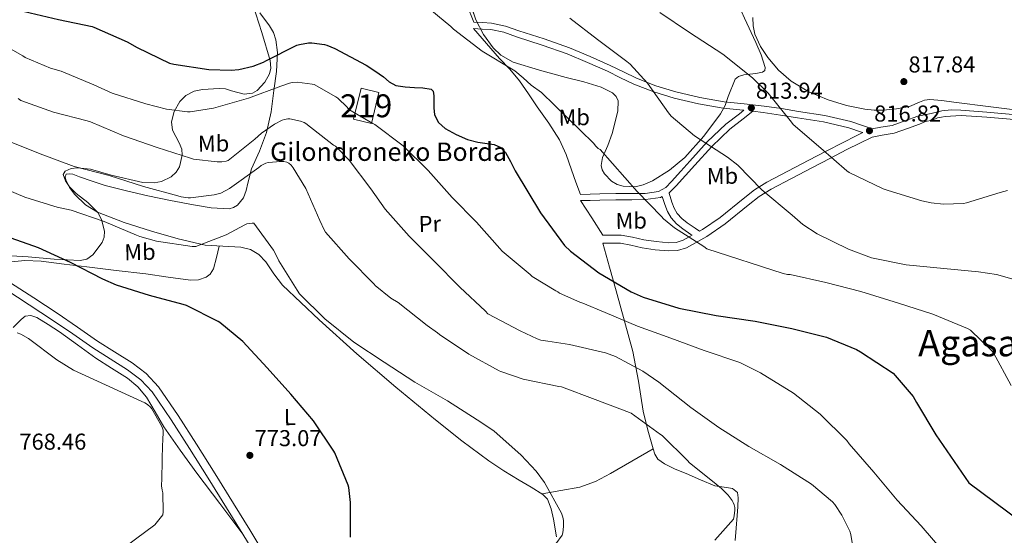
# Model space of a CAD drawing. Extents: x 627549 to 634437, y 752959 to 757716.
# Drawn here: x 629056 to 629485, y 756348 to 756573 of the extents above; entities that cross this region are included whole.
import ezdxf
from ezdxf.enums import TextEntityAlignment as Align

# ---------------------------------------------------------------- set-up
doc = ezdxf.new("R2010")
doc.units = 0
doc.header["$MEASUREMENT"] = 0
doc.linetypes.add('DGN Style 3', pattern=[110.84667999999999, 79.1762, -31.67048])
for name, color, linetype in [('Nivel 15', 7, 'Continuous'), ('Nivel 21', 7, 'Continuous'), ('Nivel 35', 7, 'Continuous'), ('Nivel 36', 7, 'Continuous'), ('Nivel 37', 7, 'Continuous'), ('Nivel 4', 7, 'Continuous'), ('Nivel 41', 7, 'Continuous'), ('Nivel 44', 7, 'Continuous'), ('Nivel 45', 7, 'Continuous'), ('Nivel 48', 7, 'Continuous'), ('Nivel 5', 7, 'Continuous'), ('Nivel 52', 7, 'Continuous'), ('Nivel 57', 7, 'Continuous'), ('Nivel 7', 7, 'Continuous')]:
    doc.layers.add(name, color=color, linetype=linetype)
doc.styles.add('Style-arial', font='arial.shx', dxfattribs={"bigfont": 'arialbig.shx'})
doc.styles.add('Style-arialn', font='arialn.shx', dxfattribs={"bigfont": 'arialnbig.shx'})
doc.styles.add('Style-times', font='times.shx', dxfattribs={"bigfont": 'timesbig.shx'})

# ---------------------------------------------------------------- blocks, each defined once
blk = doc.blocks.new('5PATER_8')
at = {"layer": 'Nivel 7', "linetype": 'Continuous', "lineweight": 0}
h = blk.add_hatch(color=53, dxfattribs=at)
edge = h.paths.add_edge_path()
edge.add_ellipse((0, 0), major_axis=(-0.8683535531702326, -1.296148451011583), ratio=0.9992662858722506, start_angle=0, end_angle=360)
blk = doc.blocks.new('5PATER_9')
at = {"layer": 'Nivel 7', "linetype": 'Continuous', "lineweight": 0}
h = blk.add_hatch(color=53, dxfattribs=at)
edge = h.paths.add_edge_path()
edge.add_ellipse((0, 0), major_axis=(-1.309863921233438, -0.8474149260565141), ratio=0.9992641451720592, start_angle=0, end_angle=360)

msp = doc.modelspace()

# ---------------------------------------------------------------- linework, layer by layer
at = {"layer": 'Nivel 15', "color": 1, "linetype": 'Continuous', "lineweight": 13, "extrusion": (0.01441764342014706, -0.008131712495854761, 0.9998629940197279), "elevation": 3719.355339402831, "flags": 128}
msp.add_lwpolyline([(629124.808964727, 756584.6456263827), (629128.0607182474, 756598.1600732098), (629135.8167432437, 756596.2940115125), (629132.564989723, 756582.7795646854), (629124.808964727, 756584.6456263827)], dxfattribs=at)
at = {"layer": 'Nivel 21', "color": 7, "linetype": 'DGN Style 3', "lineweight": 0}
for points in [[(629488.9240000001, 756531.3800000001, 816.934), (629477.602, 756532.4709999999, 817.165), (629466.2679999999, 756533.236, 817.446), (629462.131, 756533.389, 817.565), (629458.0120000001, 756533.044, 817.702), (629455.699, 756532.48, 817.979), (629453.4040000001, 756531.892, 818.086), (629450.4580000001, 756531.27, 817.756), (629447.513, 756530.649, 817.427), (629441.9450000001, 756528.665, 817.4590000000001), (629436.3770000001, 756526.6810000001, 817.491), (629431.402, 756525.872, 817.4730000000001), (629427.6969999999, 756525.1259999999, 816.953), (629423.9369999999, 756526.4010000001, 816.755), (629418.338, 756528.3, 816.467), (629407.003, 756530.9750000001, 816.174), (629395.6030000001, 756532.723, 815.827), (629388.148, 756533.9510000001, 815.189), (629380.615, 756535.1030000001, 814.355), (629371.848, 756536.0630000001, 813.217), (629363.2209999999, 756536.9580000001, 812.179), (629352.6440000001, 756538.7490000001, 811.391), (629342.1370000001, 756541.2380000001, 810.835), (629333.4280000001, 756543.9010000001, 810.4590000000001), (629324.996, 756547.243, 810.067), (629319.3230000001, 756549.98, 809.679), (629313.534, 756552.783, 809.299), (629304.781, 756556.71, 808.977), (629295.885, 756560.4110000001, 808.659), (629284.7919999999, 756564.352, 808.078), (629273.696, 756567.9380000001, 807.443), (629267.986, 756569.963, 807.164), (629261.899, 756571.271, 806.6750000000001), (629257.929, 756571.4750000001, 806.195), (629254.185, 756571.6669999999, 805.715)], [(629371.55, 756533.2660000001, 813.217), (629371.781, 756533.2409999999, 814.198), (629369.8489999999, 756531.737, 813.843), (629363.929, 756527.129, 812.755), (629355.8330000001, 756519.443, 811.457), (629348.3130000001, 756511.129, 810.195), (629344.307, 756506.6910000001, 809.198), (629340.3130000001, 756502.233, 808.019), (629337.727, 756499.6229999999, 807.107), (629334.5530000001, 756497.881, 806.291), (629328.7609999999, 756497.037, 805.689), (629322.969, 756496.9210000001, 805.139), (629315.9920000001, 756496.9269999999, 804.244), (629309.017, 756496.8570000001, 803.347), (629304.7930000001, 756496.729, 802.803), (629300.5689999999, 756496.601, 802.259)], [(629339.1969999999, 756497.1740000001, 806.035), (629340.408, 756493.1980000001, 805.971), (629341.4280000001, 756490.5889999999, 805.891), (629342.794, 756488.2890000001, 805.715), (629344.7280000001, 756486.057, 805.369), (629347.115, 756484.1499999999, 805.011), (629350.55, 756481.8600000001, 804.659), (629352.53, 756480.54, 805.453), (629353.818, 756481.254, 805.716), (629361.497, 756486.5530000001, 807.6990000000001), (629371.413, 756494.621, 810.533), (629376.415, 756498.5730000001, 811.8530000000001), (629381.8489999999, 756501.977, 812.8190000000001), (629390.967, 756506.716, 813.7), (629400.0889999999, 756511.449, 814.419), (629407.577, 756515.3530000001, 815.089), (629415.065, 756519.257, 815.763), (629420.76, 756522.162, 816.568), (629423.6470000001, 756523.5290000001, 816.787)], [(629349.3, 756478.7490000001, 804.792), (629345.369, 756476.5689999999, 803.987), (629342.2550000001, 756475.6240000001, 803.701), (629339.0970000001, 756475.4809999999, 803.539), (629333.6200000001, 756475.9720000001, 803.196), (629328.1529999999, 756476.7609999999, 802.835), (629323.2380000001, 756477.996, 802.421), (629318.297, 756478.8090000001, 802.003), (629314.3289999999, 756478.8090000001, 801.715), (629310.361, 756478.8090000001, 801.427)], [(629052.23, 756458.061, 772.6270000000001), (629062.4070000001, 756451.415, 772.311), (629072.6100000001, 756444.7309999999, 772.115), (629081.462, 756438.683, 772.024), (629090.202, 756432.6400000001, 771.987), (629097.611, 756427.898, 772.004), (629105.2280000001, 756423.0730000001, 772.051), (629111.422, 756418.436, 772.112), (629116.7509999999, 756412.7010000001, 772.179), (629125.2949999999, 756400.2220000001, 772.328), (629133.291, 756387.7350000001, 772.499), (629141.408, 756374.797, 772.817), (629149.5020000001, 756361.8489999999, 773.267), (629156.564, 756350.368, 773.724), (629163.581, 756338.7690000001, 774.355)]]:
    msp.add_polyline3d(points, dxfattribs=at)
at = {"layer": 'Nivel 21', "color": 7, "linetype": 'Continuous', "lineweight": 0}
for points in [[(629254.041, 756568.8570000001, 805.715), (629257.7849999999, 756568.665, 806.195), (629261.5290000001, 756568.473, 806.6750000000001), (629267.217, 756567.2509999999, 807.164), (629272.7930000001, 756565.273, 807.443), (629283.888, 756561.6880000001, 808.078), (629294.8729999999, 756557.7849999999, 808.659), (629303.665, 756554.1270000001, 808.977), (629312.345, 756550.233, 809.299), (629318.0989999999, 756547.4469999999, 809.679), (629323.865, 756544.665, 810.067), (629332.497, 756541.244, 810.4590000000001), (629341.4010000001, 756538.521, 810.835), (629352.084, 756535.99, 811.391), (629362.841, 756534.169, 812.179), (629371.55, 756533.2660000001, 813.217)], [(629423.6470000001, 756523.5290000001, 816.787), (629423.033, 756523.737, 816.755), (629417.561, 756525.5930000001, 816.467), (629406.466, 756528.2110000001, 816.174), (629395.1610000001, 756529.9450000001, 815.827), (629387.7069999999, 756531.173, 815.189), (629380.2490000001, 756532.3130000001, 814.355), (629375.713, 756532.81, 814.604), (629371.5419999999, 756529.5619999999, 813.843), (629365.729, 756525.037, 812.755), (629357.807, 756517.5160000001, 811.457), (629350.358, 756509.281, 810.195), (629346.3570000001, 756504.848, 809.198), (629342.3200000001, 756500.342, 808.019), (629339.4040000001, 756497.399, 807.107), (629339.1680000001, 756497.2690000001, 806.0360000000001), (629339.1969999999, 756497.1740000001, 806.035)], [(629310.361, 756475.2490000001, 801.427), (629314.3289999999, 756475.2490000001, 801.715), (629318.006, 756475.2490000001, 802.003), (629322.514, 756474.507, 802.421), (629327.463, 756473.263, 802.835), (629333.206, 756472.4340000001, 803.196), (629339.0179999999, 756471.913, 803.539), (629342.862, 756472.087, 803.701), (629346.7649999999, 756473.2720000001, 803.987), (629355.6969999999, 756478.2250000001, 805.716), (629363.635, 756483.702, 807.6990000000001), (629373.6399999999, 756491.8430000001, 810.533), (629378.47, 756495.659, 811.8530000000001), (629383.618, 756498.8840000001, 812.8190000000001), (629392.608, 756503.5560000001, 813.7), (629401.7320000001, 756508.29, 814.419), (629409.223, 756512.196, 815.089), (629416.6969999999, 756516.0930000001, 815.763), (629422.331, 756518.966, 816.568), (629427.6510000001, 756521.4850000001, 817.299), (629432.0390000001, 756522.368, 817.4730000000001), (629437.2679999999, 756523.219, 817.491), (629443.1399999999, 756525.311, 817.4590000000001), (629448.2409999999, 756527.1969999999, 817.427), (629450.977, 756528.3090000001, 817.756), (629453.9979999999, 756528.946, 818.086), (629456.192, 756529.923, 817.979), (629457.8200000001, 756530.2280000001, 817.758), (629459.4199999999, 756530.4839999999, 817.581), (629466.4029999999, 756530.9539999999, 817.446), (629477.6329999999, 756530.196, 817.165), (629489.6229999999, 756529.227, 816.934)], [(629300.652, 756493.8459999999, 802.259), (629304.8759999999, 756493.9739999999, 802.803), (629309.0730000001, 756494.101, 803.347), (629316.0050000001, 756494.1699999999, 804.244), (629322.9950000001, 756494.1640000001, 805.139), (629328.9880000001, 756494.284, 805.689), (629335.443, 756495.2250000001, 806.291), (629336.2280000001, 756495.656, 806.0260000000001), (629337.3049999999, 756492.121, 805.971), (629338.4680000001, 756489.1440000001, 805.891), (629340.121, 756486.361, 805.715), (629342.4439999999, 756483.6799999999, 805.369), (629345.1769999999, 756481.497, 805.011), (629348.729, 756479.129, 804.659), (629349.3, 756478.7490000001, 804.792)], [(629050.2649999999, 756455.065, 772.6270000000001), (629060.446, 756448.416, 772.311), (629070.6170000001, 756441.753, 772.115), (629079.433, 756435.73, 772.024), (629088.217, 756429.6570000001, 771.987), (629095.6869999999, 756424.8759999999, 772.004), (629103.193, 756420.121, 772.051), (629109.017, 756415.7609999999, 772.112), (629113.9450000001, 756410.4569999999, 772.179), (629122.307, 756398.243, 772.328), (629130.2649999999, 756385.817, 772.499), (629138.371, 756372.895, 772.817), (629146.4569999999, 756359.9610000001, 773.267), (629153.5050000001, 756348.5020000001, 773.724), (629160.473, 756336.9850000001, 774.355)]]:
    msp.add_polyline3d(points, dxfattribs=at)
at = {"layer": 'Nivel 35', "color": 92, "linetype": 'DGN Style 3', "lineweight": 0}
for points in [[(629486.9979999999, 756663.1030000001, 816.29), (629474.5660000001, 756655.686, 817.2810000000001), (629461.3400000001, 756649.9720000001, 818.47), (629446.773, 756646.0889999999, 819.946), (629439.521, 756644.196, 820.884), (629432.54, 756641.652, 822.054), (629421.1159999999, 756636.5320000001, 824.2620000000001), (629387.2790000001, 756623.8500000001, 827.1940000000001), (629377.3589999999, 756619.4979999999, 826.522), (629367.439, 756615.146, 825.85), (629364.5560000001, 756612.9299999999, 825.441), (629362.9839999999, 756610.504, 824.9590000000001), (629361.645, 756606.2650000001, 824.136), (629361.615, 756602.0900000001, 823.418), (629363.8230000001, 756593.071, 822.121), (629367.183, 756584.1699999999, 820.986), (629372.065, 756573.4510000001, 820.16), (629376.9750000001, 756562.794, 819.322), (629379.315, 756557.352, 818.499), (629381.071, 756551.9140000001, 817.658), (629380.882, 756550.619, 817.467), (629379.933, 756549.9110000001, 817.318), (629377.0660000001, 756549.2860000001, 817.085)], [(629377.0660000001, 756549.2860000001, 817.085), (629371.712, 756548.7010000001, 816.741), (629369.432, 756548.0349999999, 816.544), (629367.9510000001, 756546.794, 816.314), (629365.01, 756539.243, 815.141), (629363.602, 756535.281, 814.465), (629361.679, 756531.69, 813.754), (629354.379, 756521.953, 811.1510000000001), (629346.0630000001, 756512.682, 808.57), (629339.3570000001, 756507.084, 807.34), (629332.047, 756502.506, 806.586), (629327.8630000001, 756500.6880000001, 806.33), (629324.422, 756499.9240000001, 806.178), (629319.1440000001, 756500.115, 806.047), (629316.594, 756500.9550000001, 806.038), (629314.1910000001, 756502.378, 806.0740000000001), (629311.024, 756505.5179999999, 806.186), (629310.054, 756507.2890000001, 806.253), (629309.6470000001, 756509.162, 806.33), (629310.1880000001, 756512.646, 806.489), (629312.4990000001, 756517.896, 806.744), (629314.4469999999, 756523.1780000001, 806.97), (629316.9110000001, 756532.7919999999, 807.21), (629316.9709999999, 756537.3840000001, 807.291), (629316.158, 756539.301, 807.3240000000001), (629314.575, 756540.842, 807.354), (629309.6300000001, 756543.3940000001, 807.4060000000001), (629302.027, 756545.6440000001, 807.433), (629294.351, 756547.5619999999, 807.418), (629282.777, 756550.702, 807.1320000000001), (629271.247, 756554.2180000001, 806.9060000000001), (629265.9029999999, 756557.2520000001, 806.994), (629262.5050000001, 756560.4610000001, 807.112), (629258.2990000001, 756566.2720000001, 807.346), (629255.0549999999, 756572.6499999999, 807.61), (629250.4739999999, 756585.885, 808.316)], [(629157.9029999999, 756579.3700000001, 802.106), (629161.73, 756567.169, 799.301), (629165.4550000001, 756554.986, 796.666), (629165.702, 756551.6340000001, 796.179), (629165.104, 756549.125, 796.014), (629163.04, 756545.4380000001, 795.971), (629159.6950000001, 756541.9299999999, 796.0260000000001), (629157.663, 756540.6570000001, 796.068), (629154.068, 756540.216, 796.201), (629148.6370000001, 756541.7520000001, 796.448), (629145.9310000001, 756542.5260000001, 796.547), (629143.247, 756542.6980000001, 796.602), (629135.942, 756542.321, 796.597), (629132.318, 756541.554, 796.458), (629128.719, 756539.6259999999, 796.154), (629126.0430000001, 756537.0560000001, 795.739), (629123.6170000001, 756532.7409999999, 794.961), (629122.4469999999, 756528.1699999999, 794.106), (629122.9210000001, 756524.551, 793.415), (629125.7069999999, 756519.0830000001, 792.301), (629126.8570000001, 756516.354, 791.71), (629127.119, 756513.642, 791.0980000000001), (629125.879, 756508.5930000001, 789.123), (629124.487, 756506.2949999999, 788.004), (629122.2550000001, 756504.2339999999, 787.194), (629118.0279999999, 756502.1880000001, 786.484), (629114.807, 756501.608, 786.111), (629109.9709999999, 756501.7490000001, 785.76), (629096.173, 756504.996, 785.856), (629087.119, 756507.6259999999, 785.85), (629081.5179999999, 756508.172, 785.2710000000001), (629078.712, 756507.797, 784.956), (629076.047, 756506.666, 784.698), (629075.2420000001, 756505.287, 784.568), (629076.182, 756502.4450000001, 784.379), (629077.967, 756499.882, 784.186), (629080.8770000001, 756497.0120000001, 783.8720000000001), (629086.017, 756493.1130000001, 783.373), (629090.3829999999, 756488.682, 782.778), (629091.98, 756485.6669999999, 782.339), (629093.227, 756480.5079999999, 781.455), (629093.0530000001, 756477.959, 780.964), (629092.175, 756475.6259999999, 780.474)], [(629092.175, 756475.6259999999, 780.474), (629088.1329999999, 756470.2339999999, 779.165), (629085.534, 756468.3630000001, 778.493), (629082.575, 756467.69, 777.85), (629071.2990000001, 756468.351, 775.721), (629059.983, 756469.354, 774.522), (629050.102, 756469.9539999999, 774.384)]]:
    msp.add_polyline3d(points, dxfattribs=at)
at = {"layer": 'Nivel 36', "color": 92, "linetype": 'Continuous', "lineweight": 0, "extrusion": (-0.1524821783829889, -0.1524821783829259, 0.976472411566848), "elevation": -210525.5800657218, "flags": 128}
msp.add_lwpolyline([(-89921.67193397123, 957019.0354783104), (-89930.4216732817, 957020.9645983172), (-89939.16999837838, 957022.8937183237)], dxfattribs=at)
at = {"layer": 'Nivel 36', "color": 92, "linetype": 'Continuous', "lineweight": 0}
for points in [[(629254.185, 756571.6669999999, 805.715), (629251.068, 756579.2620000001, 806.886)], [(629160.9750000001, 756575.7220000001, 802.49), (629165.102, 756570.1229999999, 801.049), (629166.821, 756567.1610000001, 800.347), (629167.9510000001, 756563.946, 799.61), (629168.6370000001, 756558.4180000001, 798.266), (629168.21, 756550.1059999999, 796.095), (629167.0549999999, 756541.8019999999, 794.106), (629165.7990000001, 756532.628, 792.242), (629163.855, 756523.4979999999, 790.458), (629160.7039999999, 756515.4909999999, 788.8820000000001), (629157.263, 756507.69, 787.322), (629155.6939999999, 756501.399, 785.371), (629154.9469999999, 756498.229, 784.318), (629153.743, 756495.0819999999, 783.61), (629151.1869999999, 756491.869, 783.333), (629149.4720000001, 756490.804, 783.32), (629147.5989999999, 756490.3459999999, 783.354), (629139.7760000001, 756490.716, 783.5980000000001), (629131.983, 756492.01, 783.802), (629122.021, 756493.892, 783.927), (629112.0789999999, 756495.9140000001, 784.058), (629102.77, 756498.0830000001, 784.274), (629093.5190000001, 756500.4580000001, 784.442), (629087.922, 756502.294, 784.4250000000001), (629082.3829999999, 756504.298, 784.378), (629079.4580000001, 756505.3630000001, 784.3820000000001), (629077.979, 756505.6089999999, 784.384), (629076.5590000001, 756505.3219999999, 784.378), (629076.057, 756504.2409999999, 784.237), (629076.3670000001, 756502.8900000001, 784.058), (629078.027, 756499.592, 783.839), (629080.335, 756496.49, 783.61), (629084.9920000001, 756492.0819999999, 783.04), (629090.2550000001, 756488.81, 782.522), (629101.8530000001, 756484.2660000001, 781.851), (629113.679, 756480.49, 781.306), (629125.355, 756477.2550000001, 780.854), (629137.1030000001, 756474.4739999999, 780.41), (629144.8489999999, 756473.9340000001, 779.926), (629152.655, 756473.578, 779.642), (629156.788, 756472.506, 779.755), (629160.527, 756470.314, 779.898), (629163.4750000001, 756467.1510000001, 780.0120000000001), (629166.983, 756461.8970000001, 780.181), (629170.831, 756457.0020000001, 780.346), (629186.7749999999, 756441.814, 780.857), (629203.1510000001, 756427.05, 781.114), (629220.216, 756412.5760000001, 781.032), (629237.4550000001, 756398.314, 780.794), (629248.889, 756389.1270000001, 780.605), (629260.6869999999, 756380.3940000001, 780.41), (629267.2749999999, 756376.1000000001, 780.374), (629273.935, 756371.946, 780.346), (629279.068, 756368.996, 779.977), (629284.175, 756365.8019999999, 779.578), (629286.1710000001, 756363.6259999999, 779.542), (629287.8470000001, 756359.439, 779.587), (629288.8470000001, 756354.922, 779.77), (629290.159, 756347.3060000001, 780.2520000000001)], [(629375.6440000001, 756573.6840000001, 819.75), (629375.7720000001, 756570.037, 819.302), (629376.604, 756566.388, 818.854), (629378.997, 756561.0730000001, 818.26), (629382.236, 756556.212, 817.894), (629386.9040000001, 756550.689, 817.732), (629392.348, 756545.9720000001, 817.766), (629400.145, 756541.2650000001, 817.931), (629408.476, 756537.78, 818.086), (629416.435, 756535.3999999999, 818.182), (629424.54, 756533.7479999999, 818.278), (629428.54, 756533.2990000001, 818.3770000000001), (629432.54, 756533.236, 818.47), (629438.253, 756533.831, 818.47), (629443.932, 756534.8999999999, 818.4060000000001), (629448.337, 756536.767, 818.336), (629450.51, 756537.686, 818.284), (629452.764, 756537.9720000001, 818.214), (629457.98, 756537.453, 817.912), (629463.196, 756536.8200000001, 817.5740000000001), (629479.452, 756534.807, 816.798), (629495.7080000001, 756532.788, 816.5500000000001)], [(629300.5689999999, 756496.601, 802.259), (629298.612, 756501.922, 802.47), (629296.655, 756507.2420000001, 802.682), (629294.408, 756513.915, 802.8870000000001), (629291.5349999999, 756520.298, 803.066), (629286.7520000001, 756527.5889999999, 803.35), (629281.807, 756534.7620000001, 803.642), (629277.9809999999, 756540.4839999999, 803.738), (629274.0630000001, 756546.1540000001, 803.898), (629269.7890000001, 756551.115, 804.302), (629265.2949999999, 756555.882, 804.73), (629259.6680000001, 756562.3700000001, 805.222), (629254.041, 756568.8570000001, 805.715)], [(629143.185, 756474.05, 780.03), (629141.9680000001, 756469.1100000001, 779.004), (629140.7509999999, 756464.1699999999, 777.9780000000001), (629139.341, 756461.8200000001, 777.5550000000001), (629137.52, 756460.5020000001, 777.375), (629134.1540000001, 756459.3030000001, 777.238), (629130.767, 756459.1140000001, 777.1460000000001), (629121.017, 756460.5430000001, 776.875), (629111.247, 756461.994, 776.57), (629098.3829999999, 756463.462, 775.879), (629085.5190000001, 756464.9380000001, 775.29), (629075.5989999999, 756466.192, 775.032), (629065.679, 756467.4340000001, 774.778), (629058.459, 756467.723, 774.706), (629051.2790000001, 756466.986, 774.394), (629046.3090000001, 756466.1159999999, 773.926), (629041.3389999999, 756465.246, 773.458)], [(629310.361, 756475.2490000001, 801.427), (629313.2679999999, 756464.9099999999, 799.302), (629316.175, 756454.5700000001, 797.178), (629319.8570000001, 756441.345, 794.522), (629323.4709999999, 756428.074, 791.9300000000001), (629325.902, 756415.1340000001, 789.5600000000001), (629327.9510000001, 756402.0900000001, 787.322), (629329.9580000001, 756393.8430000001, 786.029), (629332.3030000001, 756385.642, 784.89), (629332.993, 756383.2479999999, 784.612), (629334.351, 756381.162, 784.442), (629337.2649999999, 756379.0700000001, 784.35), (629341.888, 756376.8289999999, 784.366), (629346.639, 756374.8900000001, 784.506), (629352.906, 756372.1980000001, 784.8050000000001), (629359.183, 756369.578, 785.21), (629364.257, 756368.855, 785.806), (629366.771, 756368.3049999999, 786.123), (629369.0390000001, 756366.6340000001, 786.298), (629369.2949999999, 756364.3300000001, 786.234), (629369.1329999999, 756360.425, 786.2520000000001), (629368.9110000001, 756356.5220000001, 786.298), (629368.4410000001, 756351.0789999999, 786.339), (629367.9510000001, 756345.642, 786.746)], [(629153.5050000001, 756348.5020000001, 773.724), (629143.453, 756361.784, 772.504), (629133.4010000001, 756375.065, 771.283), (629126.1359999999, 756385.0970000001, 770.816), (629119.065, 756395.2890000001, 770.835), (629115.3019999999, 756401.74, 771.009), (629111.513, 756408.217, 771.155), (629107.716, 756412.7150000001, 771.051), (629103.193, 756416.473, 770.963), (629096.298, 756420.862, 771.01), (629089.433, 756425.2409999999, 771.091), (629081.5290000001, 756430.923, 771.2950000000001), (629073.625, 756436.6329999999, 771.4110000000001), (629068.7380000001, 756439.845, 771.354), (629063.7050000001, 756442.841, 771.283), (629061.203, 756443.807, 771.263), (629058.713, 756443.5449999999, 771.219), (629056.9210000001, 756442.0730000001, 770.963), (629053.381, 756438.5260000001, 770.409)], [(629283.8999999999, 756365.9739999999, 779.599), (629292.102, 756367.4880000001, 780.644), (629300.3030000001, 756369.0020000001, 781.69), (629307.165, 756371.3630000001, 782.544), (629313.615, 756374.8900000001, 783.226), (629322.9539999999, 756380.284, 784.0600000000001), (629332.2930000001, 756385.676, 784.895)]]:
    msp.add_polyline3d(points, dxfattribs=at)
at = {"layer": 'Nivel 4', "color": 30, "linetype": 'Continuous', "lineweight": 30, "flags": 128}
for points, elevation in [([(629043.212, 756584.2220000001), (629057.564, 756576.558), (629058.436, 756576.2779999999), (629073.1640000001, 756572.8700000001), (629087.8600000001, 756569.7820000001), (629088.6599999999, 756569.47), (629103.148, 756563.1259999999), (629107.4040000001, 756560.558), (629121.5560000001, 756553.8060000001), (629123.3800000001, 756553.334), (629138.7479999999, 756550.9820000001), (629148.4040000001, 756550.75), (629151.7239999999, 756551.0860000001), (629157.996, 756552.534), (629162.436, 756554.206), (629163.4920000001, 756554.8300000001), (629177.068, 756561.6300000001), (629178.22, 756561.9979999999), (629182.1159999999, 756562.662), (629183.5160000001, 756562.662), (629189.1159999999, 756561.942), (629190.1640000001, 756561.646)], 800), ([(629190.1640000001, 756561.646), (629193.5560000001, 756560.182), (629207.3, 756552.926), (629211.0279999999, 756550.3859999999), (629214.756, 756547.8459999999), (629217.318, 756545.7080000001), (629220.132, 756544.006), (629224.2110000001, 756543.416), (629228.324, 756543.2380000001), (629231.913, 756543.105), (629235.4920000001, 756542.47), (629236.3940000001, 756541.6359999999), (629236.726, 756539.5630000001), (629236.7720000001, 756537.3500000001), (629236.7820000001, 756534.27), (629237.0279999999, 756531.206), (629238.7820000001, 756527.881), (629241.6359999999, 756525.318), (629246.442, 756522.648), (629251.3640000001, 756520.4539999999), (629255.8430000001, 756519.318), (629262.969, 756518.273), (629265.9299999999, 756517.0730000001), (629268.004, 756514.8219999999), (629270.0519999999, 756510.854), (629272.1000000001, 756506.8859999999), (629283.2380000001, 756488.5390000001), (629293.638, 756474.331), (629296.2620000001, 756471.771), (629308.646, 756462.331), (629322.662, 756454.0430000001), (629327.878, 756451.8030000001), (629343.5260000001, 756446.9709999999), (629359.7820000001, 756443.8030000001), (629376.774, 756441.371), (629392.646, 756438.1710000001), (629407.7820000001, 756434.2990000001), (629420.8700000001, 756428.987), (629422.662, 756427.963), (629436.902, 756418.6510000001), (629445.6059999999, 756408.4750000001), (629447.0460000001, 756405.8829999999), (629455.398, 756391.8030000001), (629469.8300000001, 756370.811), (629498.1499999999, 756349.6910000001)], 800), ([(629200.4680000001, 756362.19), (629199.7, 756368.7420000001), (629199.396, 756369.8459999999), (629193.604, 756383.9099999999), (629193.1159999999, 756384.5819999999), (629184.324, 756397.8459999999), (629174.4680000001, 756409.4299999999), (629164.0519999999, 756420.9180000001), (629153.5079999999, 756432.382), (629143.5320000001, 756440.7820000001), (629142.764, 756441.206), (629128.8999999999, 756448.078), (629127.452, 756448.5419999999), (629112.828, 756452.494), (629098.452, 756456.9820000001), (629092.5719999999, 756459.646), (629078.412, 756466.8459999999), (629064.524, 756473.2620000001), (629050.1000000001, 756478.406)], 775), ([(629200.372, 756347.0619999999), (629200.4680000001, 756362.19)], 775)]:
    msp.add_lwpolyline(points, dxfattribs=dict(at, elevation=elevation))
at = {"layer": 'Nivel 5', "color": 30, "linetype": 'Continuous', "lineweight": 0, "flags": 128}
for points, elevation in [([(629232.564, 756579.422), (629244.1399999999, 756569.702), (629245.22, 756568.6300000001), (629257.804, 756559.014), (629271.2520000001, 756550.9099999999), (629272.0519999999, 756550.51), (629275.5800000001, 756547.354), (629279.108, 756544.1980000001), (629283.6840000001, 756540.9979999999), (629306.3400000001, 756518.9180000001), (629307.3319999999, 756517.574), (629308.3559999999, 756516.5179999999), (629309.1240000001, 756516.102), (629325.2520000001, 756497.8300000001), (629335.94, 756486.8859999999), (629336.74, 756485.99), (629341.54, 756481.9580000001), (629354.3400000001, 756473.8300000001), (629355.588, 756472.902), (629388.8999999999, 756462.054), (629390.8200000001, 756461.6699999999), (629391.9720000001, 756461.6059999999), (629407.46, 756458.1499999999), (629422.7239999999, 756454.182), (629439.108, 756449.1259999999), (629454.084, 756444.422), (629469.2520000001, 756438.054), (629470.4680000001, 756437.382), (629479.8759999999, 756428.3260000001), (629480.548, 756427.494), (629488.2919999999, 756413.19)], 805), ([(629335.172, 756575.814), (629348.0360000001, 756567.206), (629362.564, 756557.7339999999), (629375.4920000001, 756547.4299999999), (629382.436, 756540.646), (629392.4839999999, 756528.0700000001), (629393.284, 756527.014), (629405.2520000001, 756516.7420000001), (629416.7080000001, 756506.854), (629417.604, 756506.054), (629432.452, 756498.9820000001), (629434.7239999999, 756498.246), (629449.3160000001, 756493.798), (629453.3800000001, 756492.8700000001), (629458.692, 756492.3260000001), (629467.4920000001, 756492.646), (629468.804, 756492.8700000001), (629483.396, 756497.382), (629486.628, 756498.2139999999)], 815), ([(629295.9720000001, 756573.4140000001), (629308.068, 756564.038), (629320.7720000001, 756554.534), (629322.212, 756553.4140000001), (629329.828, 756545.03), (629338.9480000001, 756532.0700000001), (629340.132, 756530.726), (629350.3400000001, 756522.1499999999), (629364.612, 756512.8700000001), (629369.092, 756509.3500000001), (629379.652, 756498.6300000001), (629392.804, 756487.5260000001), (629397.476, 756483.494), (629403.652, 756479.398), (629417.3160000001, 756472.646), (629427.396, 756468.966), (629442.4680000001, 756465.8300000001), (629458.98, 756464.294), (629474.02, 756462.854), (629481.828, 756461.6699999999), (629497.2520000001, 756457.2860000001)], 810), ([(629210.1799999999, 756527.422), (629199.7239999999, 756533.638), (629198.996, 756534.55), (629194.9480000001, 756538.4780000001), (629194.0120000001, 756539.182), (629184.652, 756544.462), (629183.7479999999, 756544.686), (629177.132, 756545.4380000001), (629175.02, 756545.398), (629173.788, 756545.1259999999), (629170.1240000001, 756543.814), (629155.932, 756538.5179999999), (629140.7960000001, 756534.158), (629130.548, 756532.534), (629129.324, 756532.5419999999), (629120.2919999999, 756533.7420000001), (629111.3160000001, 756536.1100000001), (629096.524, 756540.6699999999), (629088.612, 756544.31), (629074.3640000001, 756550.358), (629069.6599999999, 756551.6540000001), (629058.6680000001, 756556.27), (629057.6200000001, 756556.9180000001), (629044.004, 756564.702)], 795), ([(629348.6140000001, 756403.6429999999), (629334.7579999999, 756414.683), (629327.814, 756419.547), (629315.878, 756425.8829999999), (629311.558, 756427.5150000001), (629295.8459999999, 756431.163), (629286.3800000001, 756432.638), (629285.396, 756432.686), (629283.396, 756433.0460000001), (629281.7720000001, 756433.558), (629274.2679999999, 756437.054), (629260.3, 756444.51), (629259.1880000001, 756445.6540000001), (629248.092, 756456.1499999999), (629236.908, 756467.534), (629226.0360000001, 756478.3019999999), (629215.4839999999, 756490.0700000001), (629209.3319999999, 756498.9580000001), (629199.804, 756511.462), (629193.804, 756517.5419999999), (629192.94, 756518.094), (629181.0120000001, 756527.462), (629180.156, 756527.9180000001), (629178.692, 756528.4780000001), (629174.0360000001, 756529.574), (629173.172, 756529.55), (629171.612, 756529.2860000001), (629170.5800000001, 756528.9099999999), (629167.348, 756527.2380000001), (629161.7, 756523.294), (629158.804, 756520.6699999999), (629147.068, 756511.31), (629146.3, 756511.0700000001), (629144.388, 756510.7660000001), (629142.348, 756510.71), (629131.94, 756511.926), (629130.6680000001, 756512.406), (629116.2520000001, 756516.99), (629101.5719999999, 756522.078), (629087.148, 756528.1980000001), (629085.6440000001, 756528.622), (629070.9639999999, 756532.3740000001), (629056.804, 756537.5179999999), (629055.5560000001, 756538.3900000001)], 790), ([(629458.8859999999, 756340.5390000001), (629449.0619999999, 756352.027), (629438.598, 756363.2590000001), (629428.3899999999, 756375.5150000001), (629417.702, 756387.771), (629416.6140000001, 756389.2110000001), (629405.03, 756400.763), (629393.4780000001, 756409.979), (629379.0460000001, 756418.8430000001), (629370.054, 756423.2590000001), (629354.534, 756428.571), (629339.942, 756433.8829999999), (629325.446, 756439.067), (629311.334, 756445.0190000001), (629301.6699999999, 756449.1470000001), (629300.3260000001, 756449.531), (629291.4839999999, 756453.486), (629290.764, 756454.094), (629289.8999999999, 756454.486), (629279.6200000001, 756460.7660000001), (629278.6359999999, 756461.622), (629266.5320000001, 756471.8700000001), (629265.4920000001, 756473.03), (629255.3559999999, 756484.398), (629244.7479999999, 756495.19), (629234.284, 756506.942), (629223.3400000001, 756517.702), (629211.0760000001, 756527.03), (629210.1799999999, 756527.422)], 795), ([(629291.1799999999, 756412.8459999999), (629275.6599999999, 756415.95), (629265.9480000001, 756419.3019999999), (629265.22, 756419.6939999999), (629251.916, 756426.9099999999), (629239.1799999999, 756435.4380000001), (629238.3319999999, 756436.206), (629233.852, 756439.358), (629221.196, 756449.3900000001), (629217.956, 756451.358), (629211.1880000001, 756456.8940000001), (629210.652, 756457.5020000001), (629199.78, 756468.51), (629189.452, 756480.1740000001), (629188.916, 756481.078), (629187.1159999999, 756485.206), (629180.9240000001, 756499.166), (629175.476, 756508.2139999999), (629174.5160000001, 756509.318), (629173.5160000001, 756510.166), (629172.612, 756510.598), (629171.4280000001, 756510.8700000001), (629170.1240000001, 756510.942), (629164.5079999999, 756510.5260000001), (629163.5560000001, 756510.182), (629161.5, 756509.102), (629160.4680000001, 756508.342), (629147.756, 756499.2139999999), (629143.8600000001, 756497.142), (629142.74, 756496.75), (629141.084, 756496.334), (629130.716, 756495.094), (629129.6200000001, 756495.118), (629126.7080000001, 756495.558), (629125.2280000001, 756495.99), (629110.284, 756500.0619999999), (629095.324, 756504.814), (629080.0279999999, 756508.7420000001), (629065.1799999999, 756514.2220000001), (629051.1240000001, 756519.9580000001)], 785), ([(629287.172, 756340.5179999999), (629292.6440000001, 756348.0460000001), (629292.8840000001, 756348.9580000001), (629293.22, 756351.7820000001), (629293.2039999999, 756354.246), (629293.068, 756355.2860000001), (629292.8119999999, 756356.246), (629292.2679999999, 756357.55), (629284.8840000001, 756370.95), (629281.2760000001, 756375.9180000001), (629274.7, 756382.95), (629262.852, 756393.4299999999), (629255.6440000001, 756398.3260000001), (629242.7, 756406.55), (629228.396, 756414.6780000001), (629215.0360000001, 756423.3659999999), (629201.8999999999, 756432.118), (629189.212, 756442.2779999999), (629178.2039999999, 756453.2380000001), (629177.1159999999, 756454.8060000001), (629169.148, 756467.574), (629168.852, 756468.3740000001), (629166.852, 756472.2380000001), (629158.3640000001, 756484.0619999999), (629157.548, 756484.054), (629155.2919999999, 756483.702), (629154.348, 756483.334), (629146.26, 756478.9580000001), (629133.02, 756473.8300000001), (629131.3800000001, 756473.8940000001), (629115.8200000001, 756476.2139999999), (629108.676, 756478.2220000001), (629107.196, 756478.8700000001), (629093.092, 756484.726), (629078.78, 756489.646), (629073.9480000001, 756490.6699999999), (629073.0760000001, 756490.854), (629058.5320000001, 756495.406), (629044.2760000001, 756501.2860000001)], 780), ([(629093.844, 756336.6939999999), (629115.1240000001, 756352.4780000001), (629118.7, 756356.8459999999), (629118.828, 756358.1259999999), (629118.6200000001, 756366.4539999999), (629118.3400000001, 756367.638), (629118.1399999999, 756369.462), (629118.2280000001, 756372.6780000001), (629118.564, 756387.8219999999), (629118.6840000001, 756388.6300000001), (629118.788, 756393.8300000001), (629118.564, 756394.6300000001), (629118.132, 756395.662), (629113.8360000001, 756403.1499999999), (629113.284, 756403.7660000001), (629111.908, 756404.9580000001), (629110.804, 756405.646), (629107.5800000001, 756407.102), (629093.6200000001, 756413.5179999999), (629079.74, 756419.926), (629072.54, 756424.406), (629060.108, 756433.798), (629056.7320000001, 756435.686), (629055.172, 756436.246)], 770), ([(629359.0760000001, 756345.8219999999), (629367.284, 756354.9739999999), (629367.628, 756356.3740000001), (629367.908, 756358.8700000001), (629367.8360000001, 756360.078), (629367.5959999999, 756361.206), (629367.196, 756362.2860000001), (629366.7080000001, 756363.1499999999), (629364.9880000001, 756365.446), (629362.1000000001, 756368.4140000001), (629359.78, 756370.2620000001), (629347.9639999999, 756379.71), (629347.3640000001, 756380.382), (629336.2280000001, 756391.422), (629335.54, 756391.9340000001), (629322.7479999999, 756401.1980000001), (629321.94, 756401.534), (629307.0760000001, 756407.1340000001), (629292.2919999999, 756412.6059999999), (629291.1799999999, 756412.8459999999)], 785), ([(629420.102, 756337.659), (629418.4380000001, 756348.2509999999), (629417.9580000001, 756349.723), (629414.5020000001, 756356.7309999999), (629411.462, 756361.3389999999), (629410.3740000001, 756362.587), (629401.254, 756370.203), (629387.686, 756378.7790000001), (629374.0220000001, 756386.6510000001), (629360.9340000001, 756394.9709999999), (629348.6140000001, 756403.6429999999)], 790)]:
    msp.add_lwpolyline(points, dxfattribs=dict(at, elevation=elevation))
at = {"layer": 'Nivel 52', "color": 1, "linetype": 'Continuous', "lineweight": 13}
msp.add_3dface([(629201.743, 756529.3859999999, 799.738), (629209.4979999999, 756527.52, 799.611), (629212.7509999999, 756541.034, 799.674), (629204.996, 756542.8999999999, 799.801)], dxfattribs=at)
at = {"layer": 'Nivel 57', "color": 92, "linetype": 'DGN Style 3', "lineweight": 0}
for points in [[(629250.4739999999, 756585.885, 808.316), (629255.0549999999, 756572.6499999999, 807.61), (629258.2990000001, 756566.2720000001, 807.346), (629262.5050000001, 756560.4610000001, 807.112), (629265.9029999999, 756557.2520000001, 806.994), (629271.247, 756554.2180000001, 806.9060000000001), (629282.777, 756550.702, 807.1320000000001), (629294.351, 756547.5619999999, 807.418), (629302.027, 756545.6440000001, 807.433), (629309.6300000001, 756543.3940000001, 807.4060000000001), (629314.575, 756540.842, 807.354), (629316.158, 756539.301, 807.3240000000001), (629316.9709999999, 756537.3840000001, 807.291), (629316.9110000001, 756532.7919999999, 807.21), (629314.4469999999, 756523.1780000001, 806.97), (629312.4990000001, 756517.896, 806.744), (629310.1880000001, 756512.646, 806.489), (629309.6470000001, 756509.162, 806.33), (629310.054, 756507.2890000001, 806.253), (629311.024, 756505.5179999999, 806.186), (629314.1910000001, 756502.378, 806.0740000000001), (629316.594, 756500.9550000001, 806.038), (629319.1440000001, 756500.115, 806.047), (629324.422, 756499.9240000001, 806.178), (629327.8630000001, 756500.6880000001, 806.33), (629332.047, 756502.506, 806.586), (629339.3570000001, 756507.084, 807.34), (629346.0630000001, 756512.682, 808.57), (629354.379, 756521.953, 811.1510000000001), (629361.679, 756531.69, 813.754), (629363.602, 756535.281, 814.465), (629365.01, 756539.243, 815.141), (629367.9510000001, 756546.794, 816.314), (629369.432, 756548.0349999999, 816.544), (629371.712, 756548.7010000001, 816.741), (629377.0660000001, 756549.2860000001, 817.085), (629379.933, 756549.9110000001, 817.318), (629380.882, 756550.619, 817.467), (629381.071, 756551.9140000001, 817.658), (629379.315, 756557.352, 818.499), (629376.9750000001, 756562.794, 819.322), (629372.065, 756573.4510000001, 820.16)], [(629050.102, 756469.9539999999, 774.384), (629059.983, 756469.354, 774.522), (629071.2990000001, 756468.351, 775.721), (629082.575, 756467.69, 777.85), (629085.534, 756468.3630000001, 778.493), (629088.1329999999, 756470.2339999999, 779.165), (629092.175, 756475.6259999999, 780.474), (629093.0530000001, 756477.959, 780.964), (629093.227, 756480.5079999999, 781.455), (629091.98, 756485.6669999999, 782.339), (629090.3829999999, 756488.682, 782.778), (629086.017, 756493.1130000001, 783.373), (629080.8770000001, 756497.0120000001, 783.8720000000001), (629077.967, 756499.882, 784.186), (629076.182, 756502.4450000001, 784.379), (629075.2420000001, 756505.287, 784.568), (629076.047, 756506.666, 784.698), (629078.712, 756507.797, 784.956), (629081.5179999999, 756508.172, 785.2710000000001), (629087.119, 756507.6259999999, 785.85), (629096.173, 756504.996, 785.856), (629109.9709999999, 756501.7490000001, 785.76), (629114.807, 756501.608, 786.111), (629118.0279999999, 756502.1880000001, 786.484), (629122.2550000001, 756504.2339999999, 787.194), (629124.487, 756506.2949999999, 788.004), (629125.879, 756508.5930000001, 789.123), (629127.119, 756513.642, 791.0980000000001), (629126.8570000001, 756516.354, 791.71), (629125.7069999999, 756519.0830000001, 792.301), (629122.9210000001, 756524.551, 793.415), (629122.4469999999, 756528.1699999999, 794.106), (629123.6170000001, 756532.7409999999, 794.961), (629126.0430000001, 756537.0560000001, 795.739), (629128.719, 756539.6259999999, 796.154), (629132.318, 756541.554, 796.458), (629135.942, 756542.321, 796.597), (629143.247, 756542.6980000001, 796.602), (629145.9310000001, 756542.5260000001, 796.547), (629148.6370000001, 756541.7520000001, 796.448), (629154.068, 756540.216, 796.201), (629157.663, 756540.6570000001, 796.068), (629159.6950000001, 756541.9299999999, 796.0260000000001), (629163.04, 756545.4380000001, 795.971), (629165.104, 756549.125, 796.014), (629165.702, 756551.6340000001, 796.179), (629165.4550000001, 756554.986, 796.666), (629161.73, 756567.169, 799.301), (629157.9029999999, 756579.3700000001, 802.106)]]:
    msp.add_polyline3d(points, dxfattribs=at)

# ---------------------------------------------------------------- block references
at = {"layer": 'Nivel 7', "color": 53, "linetype": 'Continuous', "lineweight": 0}
for name, p in [('5PATER_8', (629441.5079999999, 756545.7339999999, 817.84)), ('5PATER_8', (629375.044, 756534.2779999999, 813.936)), ('5PATER_8', (629426.5, 756524.3260000001, 816.816)), ('5PATER_9', (629156.5719999999, 756382.8060000001, 773.072))]:
    msp.add_blockref(name, p, dxfattribs=at)

# ---------------------------------------------------------------- texts
at = {"layer": 'Nivel 37', "color": 92, "linetype": 'Continuous', "lineweight": 0, "style": 'Style-arialn'}
for s, p in [('Mb', (629297.8686699816, 756530.1548596264, 805.319)), ('Mb', (629140.7486699815, 756518.7628596264, 791.69)), ('Mb', (629362.4446699815, 756504.6188596266, 809.304)), ('Mb', (629322.7006699815, 756485.0988596266, 803.394)), ('Pr', (629234.9588507905, 756483.755146422, 792.017)), ('Mb', (629108.6846699815, 756471.4668596266, 778.488)), ('L', (629173.9674412766, 756399.4659491056, 774.573))]:
    msp.add_text(s, height=7.000002, rotation=0.9888722275509468, dxfattribs=at).set_placement(p, align=Align.MIDDLE_CENTER)
at = {"layer": 'Nivel 41', "color": 7, "linetype": 'Continuous', "lineweight": 0, "style": 'Style-arial'}
for s, p in [('817.84', (629443.494, 756549.7339999999, 817.84)), ('813.94', (629377.03, 756538.2779999999, 813.936)), ('816.82', (629428.5519999999, 756528.3260000001, 816.816)), ('768.46', (629056.158, 756385.27, 768.464)), ('773.07', (629158.6240000001, 756386.8060000001, 773.072))]:
    msp.add_text(s, height=7.000002, dxfattribs=at).set_placement(p)
at = {"layer": 'Nivel 44', "color": 7, "linetype": 'Continuous', "lineweight": 0, "style": 'Style-arial'}
msp.add_text('Gilondroneko Borda', height=7.999998000000001, dxfattribs=at).set_placement((629165.3770000001, 756511.173, 603.473))
at = {"layer": 'Nivel 45', "color": 7, "linetype": 'Continuous', "lineweight": 0, "style": 'Style-times'}
msp.add_text('Agasate', height=11.500002, dxfattribs=at).set_placement((629476.7046897307, 756431.7110009999, 802.438), align=Align.MIDDLE_CENTER)
at = {"layer": 'Nivel 48', "color": 1, "linetype": 'Continuous', "lineweight": 0, "style": 'Style-arialn'}
msp.add_text('219', height=10.000002, dxfattribs=at).set_placement((629207.247660008, 756535.210001, 796.341), align=Align.MIDDLE_CENTER)

doc.saveas('drawing.dxf')
